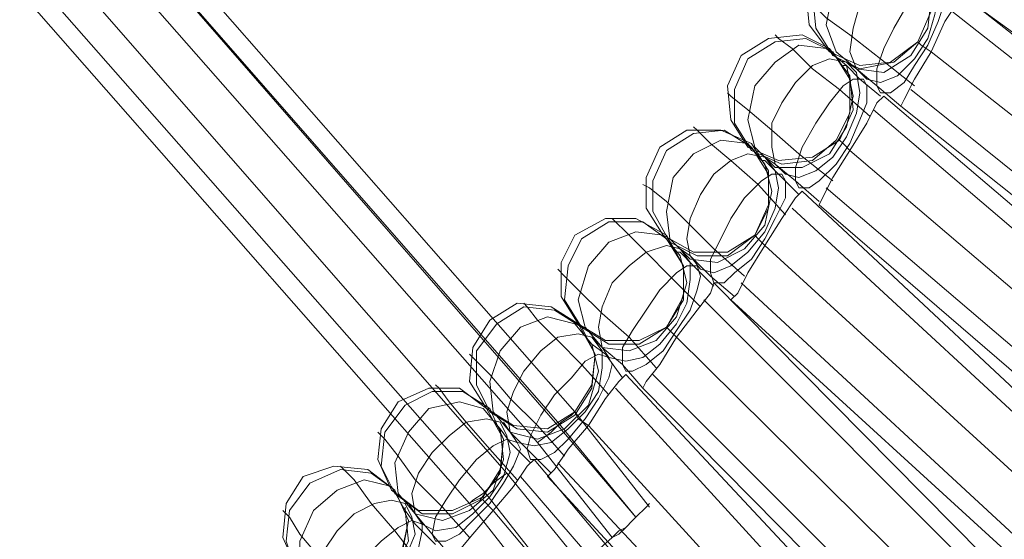
# Model space of a CAD drawing. Units: millimetres. Extents: x 1940 to 4442, y -2079 to 424.
# Drawn here: x 3395 to 3518, y -1138 to -1073 of the extents above; entities that cross this region are included whole.
import ezdxf

# ---------------------------------------------------------------- set-up
doc = ezdxf.new("R2010")
doc.units = ezdxf.units.MM

msp = doc.modelspace()

# ---------------------------------------------------------------- linework, layer by layer
at = {"lineweight": 0}
for points in [[(3369.22, -1031.22), (3455.7, -1129.99), (3465.02, -1141.43), (3468.84, -1138.04), (3459.51, -1126.17), (3373.03, -1027.83), (3444.67, -966.78), (3523.1, -1056.23), (3534.54, -1064.71), (3537.09, -1060.47), (3524.37, -1050.72), (3448.07, -963.82), (3515.47, -905.32), (3570.58, -968.06), (3582.87, -973.14)], [(3459.51, -1126.17), (3373.03, -1027.83)], [(3462.05, -1124.05), (3378.55, -1028.25)], [(3462.05, -1123.63), (3378.55, -1028.25)], [(3464.17, -1122.36), (3381.94, -1028.67)], [(3464.17, -1122.36), (3381.94, -1028.67)], [(3369.22, -1031.22), (3455.7, -1129.99)], [(3368.8, -1036.73), (3452.73, -1132.11)], [(3368.8, -1036.73), (3452.73, -1132.11)], [(3368.37, -1039.7), (3451.03, -1133.8)], [(3368.37, -1039.7), (3451.03, -1133.8)], [(3505.72, -1065.13), (3508.26, -1068.1), (3508.68, -1072.34), (3506.99, -1076.15)], [(3505.72, -1065.13), (3508.26, -1068.1), (3508.68, -1072.34), (3506.99, -1076.15)], [(3495.97, -1077.42), (3493.42, -1074.03), (3493, -1069.79), (3494.7, -1065.98)], [(3495.97, -1077.42), (3493.42, -1074.03), (3493, -1069.79), (3494.7, -1065.98)], [(3506.57, -1081.66), (3502.33, -1078.27), (3498.51, -1075.3), (3495.54, -1073.18), (3493.85, -1071.49), (3493, -1070.64)], [(3506.57, -1081.66), (3502.33, -1078.27), (3498.51, -1075.3), (3495.54, -1073.18), (3493.85, -1071.49), (3493, -1070.64)], [(3512.5, -1070.22), (3512.08, -1071.07), (3510.38, -1073.61), (3508.68, -1077.42)], [(3508.68, -1077.42), (3510.38, -1073.61), (3512.08, -1071.07), (3512.5, -1070.22)], [(3508.68, -1077.42), (3510.38, -1073.61), (3512.08, -1071.07), (3512.5, -1070.22)], [(3512.5, -1070.22), (3512.08, -1071.07), (3510.38, -1073.61), (3508.68, -1077.42)], [(3554.04, -1102.86), (3512.5, -1070.22)], [(3554.04, -1102.86), (3512.5, -1070.22)], [(3557.43, -1102.86), (3514.62, -1071.91)], [(3557.43, -1102.86), (3514.62, -1071.91)], [(3552.77, -1104.98), (3511.23, -1072.34)], [(3552.77, -1104.98), (3511.23, -1072.34)], [(3552.77, -1104.98), (3511.23, -1072.34)], [(3552.77, -1104.98), (3511.23, -1072.34)], [(3484.95, -1077.85), (3488.34, -1075.73), (3492.58, -1075.3), (3495.97, -1077)], [(3484.95, -1077.85), (3488.34, -1075.73), (3492.58, -1075.3), (3495.97, -1077)], [(3501.05, -1085.48), (3497.24, -1082.09), (3493.85, -1079.54), (3491.3, -1077), (3489.61, -1075.73), (3489.18, -1075.3)], [(3501.05, -1085.48), (3497.24, -1082.09), (3493.85, -1079.54), (3491.3, -1077), (3489.61, -1075.73), (3489.18, -1075.3)], [(3506.99, -1076.15), (3503.6, -1078.7), (3499.78, -1079.12), (3495.97, -1077.42)], [(3506.99, -1076.15), (3503.6, -1078.7), (3499.78, -1079.12), (3495.97, -1077.42)], [(3508.68, -1077.42), (3507.41, -1076.58), (3506.99, -1076.15)], [(3508.68, -1077.42), (3507.41, -1076.58), (3506.99, -1076.15)], [(3485.79, -1089.29), (3483.67, -1085.9), (3483.25, -1081.66), (3484.95, -1077.85)], [(3485.79, -1089.29), (3483.67, -1085.9), (3483.25, -1081.66), (3484.95, -1077.85)], [(3495.97, -1077), (3498.51, -1080.39), (3498.93, -1084.63), (3497.24, -1088.45)], [(3495.97, -1077), (3498.51, -1080.39), (3498.93, -1084.63), (3497.24, -1088.45)], [(3508.68, -1077.42), (3506.57, -1080.82), (3505.29, -1083.36), (3504.87, -1084.21)], [(3504.87, -1084.21), (3505.29, -1083.36), (3506.57, -1080.82), (3508.68, -1077.42)], [(3508.68, -1077.42), (3506.57, -1080.82), (3505.29, -1083.36), (3504.87, -1084.21)], [(3504.87, -1084.21), (3505.29, -1083.36), (3506.57, -1080.82), (3508.68, -1077.42)], [(3550.23, -1110.06), (3508.68, -1077.42)], [(3550.23, -1110.06), (3508.68, -1077.42)], [(3550.23, -1110.06), (3508.68, -1077.42)], [(3550.23, -1110.06), (3508.68, -1077.42)], [(3502.33, -1082.93), (3499.78, -1080.82), (3498.09, -1079.12), (3497.66, -1079.12)], [(3502.33, -1082.93), (3499.78, -1080.82), (3498.09, -1079.12), (3497.66, -1079.12)], [(3504.87, -1084.21), (3501.9, -1081.66), (3499.36, -1079.54), (3498.09, -1078.7)], [(3504.87, -1084.21), (3501.9, -1081.66), (3499.36, -1079.54), (3498.09, -1078.7)], [(3496.39, -1093.53), (3492.15, -1090.14), (3488.76, -1087.17), (3485.79, -1084.63), (3483.67, -1082.93), (3483.25, -1082.51)], [(3496.39, -1093.53), (3492.15, -1090.14), (3488.76, -1087.17), (3485.79, -1084.63), (3483.67, -1082.93), (3483.25, -1082.51)], [(3502.75, -1082.93), (3501.9, -1083.78), (3500.63, -1086.33), (3498.51, -1089.72)], [(3498.51, -1089.72), (3500.63, -1086.33), (3501.9, -1083.78), (3502.75, -1082.93)], [(3498.51, -1089.72), (3500.63, -1086.33), (3501.9, -1083.78), (3502.75, -1082.93)], [(3502.75, -1082.93), (3501.9, -1083.78), (3500.63, -1086.33), (3498.51, -1089.72)], [(3542.6, -1116.85), (3502.75, -1082.93)], [(3542.6, -1116.85), (3502.75, -1082.93)], [(3547.26, -1115.15), (3506.14, -1082.09)], [(3547.26, -1115.15), (3506.14, -1082.09)], [(3547.26, -1115.15), (3506.14, -1082.09)], [(3547.26, -1115.15), (3506.14, -1082.09)], [(3546.41, -1117.27), (3504.87, -1084.21)], [(3546.41, -1117.27), (3504.87, -1084.21)], [(3541.75, -1118.97), (3501.48, -1084.63)], [(3541.75, -1118.97), (3501.48, -1084.63)], [(3541.75, -1118.97), (3501.48, -1084.63)], [(3541.75, -1118.97), (3501.48, -1084.63)], [(3474.77, -1089.29), (3478.16, -1087.17), (3482.4, -1087.17), (3486.22, -1088.87)], [(3474.77, -1089.29), (3478.16, -1087.17), (3482.4, -1087.17), (3486.22, -1088.87)], [(3490.46, -1097.77), (3487.07, -1093.96), (3483.67, -1090.99), (3481.13, -1088.87), (3479.44, -1087.17), (3479.01, -1086.75)], [(3490.46, -1097.77), (3487.07, -1093.96), (3483.67, -1090.99), (3481.13, -1088.87), (3479.44, -1087.17), (3479.01, -1086.75)], [(3497.24, -1088.45), (3493.85, -1090.56), (3489.61, -1090.99), (3485.79, -1089.29)], [(3497.24, -1088.45), (3493.85, -1090.56), (3489.61, -1090.99), (3485.79, -1089.29)], [(3486.22, -1088.87), (3488.34, -1092.26), (3488.34, -1096.5), (3486.64, -1100.31)], [(3486.22, -1088.87), (3488.34, -1092.26), (3488.34, -1096.5), (3486.64, -1100.31)], [(3498.51, -1089.72), (3497.66, -1088.87), (3497.24, -1088.45)], [(3498.51, -1089.72), (3497.66, -1088.87), (3497.24, -1088.45)], [(3475.2, -1100.31), (3473.08, -1096.92), (3473.08, -1093.11), (3474.77, -1089.29)], [(3475.2, -1100.31), (3473.08, -1096.92), (3473.08, -1093.11), (3474.77, -1089.29)], [(3498.51, -1089.72), (3496.39, -1093.11), (3495.12, -1095.65), (3494.7, -1096.5)], [(3494.7, -1096.5), (3495.12, -1095.65), (3496.39, -1093.11), (3498.51, -1089.72)], [(3498.51, -1089.72), (3496.39, -1093.11), (3495.12, -1095.65), (3494.7, -1096.5)], [(3494.7, -1096.5), (3495.12, -1095.65), (3496.39, -1093.11), (3498.51, -1089.72)], [(3538.78, -1124.05), (3498.51, -1089.72)], [(3538.78, -1124.05), (3498.51, -1089.72)], [(3538.78, -1124.05), (3498.51, -1089.72)], [(3538.78, -1124.05), (3498.51, -1089.72)], [(3492.15, -1095.23), (3489.61, -1092.68), (3487.91, -1090.99), (3487.49, -1090.99)], [(3492.15, -1095.23), (3489.61, -1092.68), (3487.91, -1090.99), (3487.49, -1090.99)], [(3494.7, -1096.08), (3491.73, -1093.53), (3489.18, -1091.41), (3487.91, -1090.56)], [(3494.7, -1096.08), (3491.73, -1093.53), (3489.18, -1091.41), (3487.91, -1090.56)], [(3485.37, -1105.4), (3481.55, -1102.01), (3478.16, -1098.62), (3475.62, -1096.08), (3473.5, -1094.38), (3472.65, -1093.96)], [(3485.37, -1105.4), (3481.55, -1102.01), (3478.16, -1098.62), (3475.62, -1096.08), (3473.5, -1094.38), (3472.65, -1093.96)], [(3492.58, -1094.8), (3491.73, -1095.65), (3490.03, -1098.2), (3487.91, -1101.59)], [(3487.91, -1101.59), (3490.03, -1098.2), (3491.73, -1095.65), (3492.58, -1094.8)], [(3487.91, -1101.59), (3490.03, -1098.2), (3491.73, -1095.65), (3492.58, -1094.8)], [(3492.58, -1094.8), (3491.73, -1095.65), (3490.03, -1098.2), (3487.91, -1101.59)], [(3531.15, -1130.84), (3492.58, -1094.8)], [(3531.15, -1130.84), (3492.58, -1094.8)], [(3535.81, -1128.72), (3495.54, -1094.38)], [(3535.81, -1128.72), (3495.54, -1094.38)], [(3535.81, -1128.72), (3495.54, -1094.38)], [(3535.81, -1128.72), (3495.54, -1094.38)], [(3534.54, -1130.84), (3494.7, -1096.5)], [(3534.54, -1130.84), (3494.7, -1096.5)], [(3529.88, -1132.53), (3491.3, -1096.92)], [(3529.88, -1132.53), (3491.3, -1096.92)], [(3529.88, -1132.53), (3491.3, -1096.92)], [(3529.88, -1132.53), (3491.3, -1096.92)], [(3464.17, -1100.31), (3467.99, -1098.2), (3471.8, -1098.2), (3475.62, -1100.31)], [(3464.17, -1100.31), (3467.99, -1098.2), (3471.8, -1098.2), (3475.62, -1100.31)], [(3479.86, -1109.22), (3476.04, -1105.4), (3473.08, -1102.43), (3470.53, -1099.89), (3469.26, -1098.62), (3468.84, -1098.2)], [(3479.86, -1109.22), (3476.04, -1105.4), (3473.08, -1102.43), (3470.53, -1099.89), (3469.26, -1098.62), (3468.84, -1098.2)], [(3464.6, -1111.34), (3462.48, -1107.95), (3462.48, -1103.71), (3464.17, -1100.31)], [(3464.6, -1111.34), (3462.48, -1107.95), (3462.48, -1103.71), (3464.17, -1100.31)], [(3486.64, -1100.31), (3483.25, -1102.43), (3479.01, -1102.43), (3475.2, -1100.31)], [(3486.64, -1100.31), (3483.25, -1102.43), (3479.01, -1102.43), (3475.2, -1100.31)], [(3475.62, -1100.31), (3477.74, -1104.13), (3477.74, -1107.95), (3475.62, -1111.76)], [(3475.62, -1100.31), (3477.74, -1104.13), (3477.74, -1107.95), (3475.62, -1111.76)], [(3487.91, -1101.59), (3487.07, -1100.74), (3486.64, -1100.31)], [(3487.91, -1101.59), (3487.07, -1100.74), (3486.64, -1100.31)], [(3481.55, -1106.67), (3479.01, -1104.13), (3477.32, -1102.43), (3476.89, -1102.43)], [(3481.55, -1106.67), (3479.01, -1104.13), (3477.32, -1102.43), (3476.89, -1102.43)], [(3484.1, -1107.95), (3481.13, -1105.4), (3478.59, -1102.86), (3477.32, -1102.01)], [(3484.1, -1107.95), (3481.13, -1105.4), (3478.59, -1102.86), (3477.32, -1102.01)], [(3487.91, -1101.59), (3485.79, -1104.98), (3484.52, -1107.52), (3483.67, -1108.37)], [(3483.67, -1108.37), (3484.52, -1107.52), (3485.79, -1104.98), (3487.91, -1101.59)], [(3487.91, -1101.59), (3485.79, -1104.98), (3484.52, -1107.52), (3483.67, -1108.37)], [(3483.67, -1108.37), (3484.52, -1107.52), (3485.79, -1104.98), (3487.91, -1101.59)], [(3526.91, -1137.19), (3487.91, -1101.59)], [(3526.91, -1137.19), (3487.91, -1101.59)], [(3526.91, -1137.19), (3487.91, -1101.59)], [(3526.91, -1137.19), (3487.91, -1101.59)], [(3474.35, -1116.85), (3470.96, -1113.03), (3467.57, -1110.06), (3464.6, -1107.1), (3462.9, -1105.4), (3462.05, -1104.55)], [(3474.35, -1116.85), (3470.96, -1113.03), (3467.57, -1110.06), (3464.6, -1107.1), (3462.9, -1105.4), (3462.05, -1104.55)], [(3481.55, -1106.25), (3481.13, -1107.52), (3479.44, -1109.64), (3476.89, -1113.03)], [(3476.89, -1113.03), (3479.44, -1109.64), (3481.13, -1107.52), (3481.55, -1106.25)], [(3476.89, -1113.03), (3479.44, -1109.64), (3481.13, -1107.52), (3481.55, -1106.25)], [(3481.55, -1106.25), (3481.13, -1107.52), (3479.44, -1109.64), (3476.89, -1113.03)], [(3518.86, -1143.98), (3481.55, -1106.25)], [(3518.86, -1143.98), (3481.55, -1106.25)], [(3523.95, -1142.28), (3484.95, -1106.25)], [(3523.95, -1142.28), (3484.95, -1106.25)], [(3523.95, -1142.28), (3484.95, -1106.25)], [(3523.95, -1142.28), (3484.95, -1106.25)], [(3453.58, -1110.91), (3456.97, -1108.79), (3461.21, -1109.22), (3464.6, -1111.34)], [(3453.58, -1110.91), (3456.97, -1108.79), (3461.21, -1109.22), (3464.6, -1111.34)], [(3468.41, -1120.24), (3465.02, -1116.42), (3462.05, -1113.46), (3459.51, -1110.91), (3458.24, -1109.22), (3457.82, -1108.79)], [(3468.41, -1120.24), (3465.02, -1116.42), (3462.05, -1113.46), (3459.51, -1110.91), (3458.24, -1109.22), (3457.82, -1108.79)], [(3517.59, -1145.67), (3480.28, -1108.37)], [(3517.59, -1145.67), (3480.28, -1108.37)], [(3517.59, -1145.67), (3480.28, -1108.37)], [(3517.59, -1145.67), (3480.28, -1108.37)], [(3522.67, -1143.98), (3483.67, -1108.37)], [(3522.67, -1143.98), (3483.67, -1108.37)], [(3453.15, -1121.93), (3451.03, -1118.54), (3451.46, -1114.3), (3453.58, -1110.91)], [(3453.15, -1121.93), (3451.03, -1118.54), (3451.46, -1114.3), (3453.58, -1110.91)], [(3464.6, -1111.34), (3466.72, -1115.15), (3466.29, -1118.97), (3464.17, -1122.36)], [(3464.6, -1111.34), (3466.72, -1115.15), (3466.29, -1118.97), (3464.17, -1122.36)], [(3475.62, -1111.76), (3472.23, -1113.46), (3467.99, -1113.46), (3464.6, -1111.34)], [(3475.62, -1111.76), (3472.23, -1113.46), (3467.99, -1113.46), (3464.6, -1111.34)], [(3476.89, -1113.03), (3476.04, -1112.18), (3475.62, -1111.76)], [(3476.89, -1113.03), (3476.04, -1112.18), (3475.62, -1111.76)], [(3470.11, -1118.12), (3467.99, -1115.15), (3466.29, -1113.88), (3465.87, -1113.46)], [(3470.11, -1118.12), (3467.99, -1115.15), (3466.29, -1113.88), (3465.87, -1113.46)], [(3472.65, -1119.39), (3470.11, -1116.42), (3467.57, -1114.3), (3466.29, -1113.03)], [(3472.65, -1119.39), (3470.11, -1116.42), (3467.57, -1114.3), (3466.29, -1113.03)], [(3476.89, -1113.03), (3474.77, -1116.42), (3473.08, -1118.54), (3472.65, -1119.39)], [(3472.65, -1119.39), (3473.08, -1118.54), (3474.77, -1116.42), (3476.89, -1113.03)], [(3476.89, -1113.03), (3474.77, -1116.42), (3473.08, -1118.54), (3472.65, -1119.39)], [(3472.65, -1119.39), (3473.08, -1118.54), (3474.77, -1116.42), (3476.89, -1113.03)], [(3514.62, -1150.34), (3476.89, -1113.03)], [(3514.62, -1150.34), (3476.89, -1113.03)], [(3514.62, -1150.34), (3476.89, -1113.03)], [(3514.62, -1150.34), (3476.89, -1113.03)], [(3462.9, -1127.87), (3459.51, -1124.05), (3456.12, -1120.66), (3453.58, -1117.7), (3451.88, -1116), (3451.03, -1115.15)], [(3462.9, -1127.87), (3459.51, -1124.05), (3456.12, -1120.66), (3453.58, -1117.7), (3451.88, -1116), (3451.03, -1115.15)], [(3470.53, -1117.7), (3469.69, -1118.54), (3467.99, -1120.66), (3465.87, -1124.05)], [(3465.87, -1124.05), (3467.99, -1120.66), (3469.69, -1118.54), (3470.53, -1117.7)], [(3465.87, -1124.05), (3467.99, -1120.66), (3469.69, -1118.54), (3470.53, -1117.7)], [(3470.53, -1117.7), (3469.69, -1118.54), (3467.99, -1120.66), (3465.87, -1124.05)], [(3506.57, -1156.27), (3470.53, -1117.7)], [(3506.57, -1156.27), (3470.53, -1117.7)], [(3511.23, -1155), (3473.92, -1117.7)], [(3511.23, -1155), (3473.92, -1117.7)], [(3511.23, -1155), (3473.92, -1117.7)], [(3511.23, -1155), (3473.92, -1117.7)], [(3442.13, -1121.09), (3445.95, -1119.39), (3449.76, -1119.39), (3453.15, -1121.93)], [(3442.13, -1121.09), (3445.95, -1119.39), (3449.76, -1119.39), (3453.15, -1121.93)], [(3456.97, -1130.84), (3453.58, -1127.02), (3450.61, -1123.63), (3448.49, -1121.09), (3447.22, -1119.39), (3446.79, -1118.97)], [(3456.97, -1130.84), (3453.58, -1127.02), (3450.61, -1123.63), (3448.49, -1121.09), (3447.22, -1119.39), (3446.79, -1118.97)], [(3504.87, -1158.39), (3469.26, -1119.39)], [(3504.87, -1158.39), (3469.26, -1119.39)], [(3504.87, -1158.39), (3469.26, -1119.39)], [(3504.87, -1158.39), (3469.26, -1119.39)], [(3509.96, -1157.12), (3472.65, -1119.39)], [(3509.96, -1157.12), (3472.65, -1119.39)], [(3441.28, -1132.11), (3439.59, -1128.29), (3440.01, -1124.48), (3442.13, -1121.09)], [(3441.28, -1132.11), (3439.59, -1128.29), (3440.01, -1124.48), (3442.13, -1121.09)], [(3453.15, -1121.93), (3455.27, -1125.75), (3454.85, -1129.56), (3452.73, -1132.96)], [(3453.15, -1121.93), (3455.27, -1125.75), (3454.85, -1129.56), (3452.73, -1132.96)], [(3464.17, -1122.36), (3460.78, -1124.48), (3456.54, -1124.05), (3453.15, -1121.93)], [(3464.17, -1122.36), (3460.78, -1124.48), (3456.54, -1124.05), (3453.15, -1121.93)], [(3473.5, -1134.23), (3464.17, -1122.36)], [(3473.5, -1134.23), (3464.17, -1122.36)], [(3465.87, -1124.05), (3464.6, -1123.21), (3464.17, -1122.36)], [(3465.87, -1124.05), (3464.6, -1123.21), (3464.17, -1122.36)], [(3458.66, -1128.72), (3456.12, -1126.17), (3454.85, -1124.48), (3454.42, -1124.05)], [(3458.66, -1128.72), (3456.12, -1126.17), (3454.85, -1124.48), (3454.42, -1124.05)], [(3461.21, -1129.99), (3458.24, -1127.02), (3456.12, -1124.9), (3455.27, -1123.63)], [(3461.21, -1129.99), (3458.24, -1127.02), (3456.12, -1124.9), (3455.27, -1123.63)], [(3465.87, -1124.05), (3463.33, -1127.02), (3461.63, -1129.56), (3460.78, -1130.41)], [(3460.78, -1130.41), (3461.63, -1129.56), (3463.33, -1127.02), (3465.87, -1124.05)], [(3465.87, -1124.05), (3463.33, -1127.02), (3461.63, -1129.56), (3460.78, -1130.41)], [(3460.78, -1130.41), (3461.63, -1129.56), (3463.33, -1127.02), (3465.87, -1124.05)], [(3471.8, -1135.5), (3462.05, -1123.63)], [(3471.8, -1135.5), (3462.05, -1124.05)], [(3501.48, -1163.05), (3465.87, -1124.05)], [(3501.48, -1163.05), (3465.87, -1124.05)], [(3501.48, -1163.05), (3465.87, -1124.05)], [(3501.48, -1163.05), (3465.87, -1124.05)], [(3451.03, -1138.04), (3447.64, -1134.23), (3444.25, -1130.84), (3442.13, -1127.87), (3440.44, -1125.75), (3439.59, -1124.9)], [(3451.03, -1138.04), (3447.64, -1134.23), (3444.25, -1130.84), (3442.13, -1127.87), (3440.44, -1125.75), (3439.59, -1124.9)], [(3468.84, -1138.04), (3459.51, -1126.17)], [(3459.09, -1128.29), (3458.24, -1129.14), (3456.54, -1131.68), (3454, -1134.65)], [(3454, -1134.65), (3456.54, -1131.68), (3458.24, -1129.14), (3459.09, -1128.29)], [(3454, -1134.65), (3456.54, -1131.68), (3458.24, -1129.14), (3459.09, -1128.29)], [(3459.09, -1128.29), (3458.24, -1129.14), (3456.54, -1131.68), (3454, -1134.65)], [(3493, -1168.56), (3459.09, -1128.29)], [(3493, -1168.56), (3459.09, -1128.29)], [(3430.26, -1130.41), (3434.08, -1129.14), (3438.32, -1129.56), (3441.71, -1132.11)], [(3430.26, -1130.41), (3434.08, -1129.14), (3438.32, -1129.56), (3441.71, -1132.11)], [(3444.67, -1141.01), (3441.71, -1137.19), (3438.74, -1133.8), (3436.62, -1130.84), (3435.35, -1129.56), (3434.92, -1129.14)], [(3444.67, -1141.01), (3441.71, -1137.19), (3438.74, -1133.8), (3436.62, -1130.84), (3435.35, -1129.56), (3434.92, -1129.14)], [(3498.09, -1167.29), (3462.05, -1128.72)], [(3498.09, -1167.29), (3462.05, -1128.72)], [(3498.09, -1167.29), (3462.05, -1128.72)], [(3498.09, -1167.29), (3462.05, -1128.72)], [(3429.41, -1141.86), (3427.72, -1138.04), (3428.14, -1133.8), (3430.26, -1130.41)], [(3429.41, -1141.86), (3427.72, -1138.04), (3428.14, -1133.8), (3430.26, -1130.41)], [(3455.7, -1129.99), (3465.02, -1141.43)], [(3491.73, -1170.26), (3457.39, -1130.41)], [(3491.73, -1170.26), (3457.39, -1130.41)], [(3491.73, -1170.26), (3457.39, -1130.41)], [(3491.73, -1170.26), (3457.39, -1130.41)], [(3496.82, -1169.41), (3460.78, -1130.41)], [(3496.82, -1169.41), (3460.78, -1130.41)], [(3441.71, -1132.11), (3443.4, -1135.92), (3442.56, -1139.74), (3440.44, -1143.13)], [(3441.71, -1132.11), (3443.4, -1135.92), (3442.56, -1139.74), (3440.44, -1143.13)], [(3452.73, -1132.96), (3448.91, -1134.65), (3444.67, -1134.65), (3441.28, -1132.11)], [(3452.73, -1132.96), (3448.91, -1134.65), (3444.67, -1134.65), (3441.28, -1132.11)], [(3452.73, -1132.11), (3462.05, -1143.98)], [(3452.73, -1132.11), (3462.05, -1143.98)], [(3454, -1134.65), (3452.73, -1133.38), (3452.73, -1132.96)], [(3454, -1134.65), (3452.73, -1133.38), (3452.73, -1132.96)], [(3438.32, -1148.22), (3435.35, -1144.4), (3432.38, -1140.59), (3429.84, -1137.62), (3428.57, -1135.5), (3427.72, -1134.65)], [(3438.32, -1148.22), (3435.35, -1144.4), (3432.38, -1140.59), (3429.84, -1137.62), (3428.57, -1135.5), (3427.72, -1134.65)], [(3446.79, -1138.89), (3444.25, -1136.35), (3442.98, -1134.65), (3442.98, -1134.23)], [(3446.79, -1138.89), (3444.25, -1136.35), (3442.98, -1134.65), (3442.98, -1134.23)], [(3448.91, -1140.59), (3446.37, -1137.62), (3444.25, -1135.08), (3443.4, -1133.8)], [(3448.91, -1140.59), (3446.37, -1137.62), (3444.25, -1135.08), (3443.4, -1133.8)], [(3454, -1134.65), (3451.46, -1137.62), (3449.34, -1140.16), (3448.91, -1140.59)], [(3448.91, -1140.59), (3449.34, -1140.16), (3451.46, -1137.62), (3454, -1134.65)], [(3454, -1134.65), (3451.46, -1137.62), (3449.34, -1140.16), (3448.91, -1140.59)], [(3448.91, -1140.59), (3449.34, -1140.16), (3451.46, -1137.62), (3454, -1134.65)], [(3451.03, -1133.8), (3460.36, -1145.67)], [(3451.03, -1133.8), (3460.36, -1145.67)], [(3487.91, -1174.92), (3454, -1134.65)], [(3487.91, -1174.92), (3454, -1134.65)], [(3487.91, -1174.92), (3454, -1134.65)], [(3487.91, -1174.92), (3454, -1134.65)], [(3468.84, -1138.04), (3469.69, -1137.62), (3470.53, -1136.77), (3471.38, -1135.92), (3472.23, -1135.08), (3472.65, -1134.65), (3473.08, -1134.23), (3473.5, -1133.8)], [(3473.5, -1133.8), (3473.08, -1134.23), (3472.65, -1134.65), (3472.23, -1135.08), (3471.38, -1135.92), (3470.53, -1136.77), (3469.69, -1137.19), (3468.84, -1138.04)], [(3465.02, -1141.43), (3468.84, -1138.04)]]:
    msp.add_lwpolyline(points, dxfattribs=at)
for points in [[(3502.33, -1063.43), (3498.51, -1063.86), (3495.54, -1066.4), (3493.85, -1070.22), (3494.27, -1074.46), (3496.39, -1077.85), (3499.78, -1079.54), (3504.02, -1078.7), (3506.99, -1076.15), (3508.68, -1072.34), (3508.26, -1068.52), (3505.72, -1065.13), (3502.33, -1063.43)], [(3499.78, -1079.54), (3504.02, -1078.7), (3506.99, -1076.15), (3508.68, -1072.34), (3508.26, -1068.52), (3505.72, -1065.13), (3502.33, -1063.43), (3498.51, -1063.86), (3495.54, -1066.4), (3493.85, -1070.22), (3494.27, -1074.46), (3496.39, -1077.85), (3499.78, -1079.54)], [(3505.29, -1064.71), (3501.9, -1064.71), (3498.51, -1066.4), (3496.39, -1069.79), (3495.54, -1074.03), (3496.82, -1077.42), (3499.36, -1079.54), (3502.75, -1079.97), (3506.14, -1077.85), (3508.26, -1074.46), (3508.68, -1070.64), (3507.84, -1067.25), (3505.29, -1064.71)], [(3499.36, -1079.54), (3502.75, -1079.97), (3506.14, -1077.85), (3508.26, -1074.46), (3508.68, -1070.64), (3507.84, -1067.25), (3505.29, -1064.71), (3501.9, -1064.71), (3498.51, -1066.4), (3496.39, -1069.79), (3495.54, -1074.03), (3496.82, -1077.42), (3499.36, -1079.54)], [(3507.41, -1066.4), (3505.72, -1066.4), (3503.6, -1067.25), (3501.48, -1068.95), (3499.78, -1071.49), (3498.93, -1074.46), (3498.51, -1077.42), (3499.36, -1079.54), (3500.63, -1080.82), (3502.33, -1081.24), (3504.45, -1080.39), (3506.57, -1078.27), (3508.26, -1075.73), (3509.11, -1072.76), (3509.53, -1070.22), (3508.68, -1067.67), (3507.41, -1066.4)], [(3500.63, -1080.82), (3502.33, -1081.24), (3504.45, -1080.39), (3506.57, -1078.27), (3508.26, -1075.73), (3509.11, -1072.76), (3509.53, -1070.22), (3508.68, -1067.67), (3507.41, -1066.4), (3505.72, -1066.4), (3503.6, -1067.25), (3501.48, -1068.95), (3499.78, -1071.49), (3498.93, -1074.46), (3498.51, -1077.42), (3499.36, -1079.54), (3500.63, -1080.82)], [(3509.96, -1068.52), (3508.68, -1068.52), (3507.41, -1069.79), (3505.72, -1071.49), (3504.02, -1074.46), (3502.75, -1077), (3501.9, -1079.54), (3501.9, -1081.66), (3502.33, -1082.51), (3503.6, -1082.51), (3505.29, -1081.24), (3506.57, -1079.12), (3508.26, -1076.58), (3509.53, -1073.61), (3510.38, -1071.07), (3510.38, -1069.37), (3509.96, -1068.52)], [(3502.33, -1082.51), (3503.6, -1082.51), (3505.29, -1081.24), (3506.57, -1079.12), (3508.26, -1076.58), (3509.53, -1073.61), (3510.38, -1071.07), (3510.38, -1069.37), (3509.96, -1068.52), (3508.68, -1068.52), (3507.41, -1069.79), (3505.72, -1071.49), (3504.02, -1074.46), (3502.75, -1077), (3501.9, -1079.54), (3501.9, -1081.66), (3502.33, -1082.51)], [(3493, -1075.73), (3489.18, -1076.15), (3485.79, -1078.27), (3484.1, -1082.09), (3484.1, -1086.33), (3486.22, -1089.72), (3490.03, -1091.41), (3493.85, -1090.99), (3496.82, -1088.45), (3498.51, -1085.05), (3498.51, -1080.82), (3496.39, -1077.42), (3493, -1075.73)], [(3490.03, -1091.41), (3493.85, -1090.99), (3496.82, -1088.45), (3498.51, -1085.05), (3498.51, -1080.82), (3496.39, -1077.42), (3493, -1075.73), (3489.18, -1076.15), (3485.79, -1078.27), (3484.1, -1082.09), (3484.1, -1086.33), (3486.22, -1089.72), (3490.03, -1091.41)], [(3495.54, -1077), (3492.15, -1076.58), (3489.18, -1078.7), (3486.64, -1081.66), (3485.79, -1085.9), (3486.64, -1089.29), (3489.18, -1091.84), (3492.58, -1091.84), (3495.97, -1090.14), (3498.09, -1086.75), (3498.93, -1082.93), (3498.09, -1079.12), (3495.54, -1077)], [(3489.18, -1091.84), (3492.58, -1091.84), (3495.97, -1090.14), (3498.09, -1086.75), (3498.93, -1082.93), (3498.09, -1079.12), (3495.54, -1077), (3492.15, -1076.58), (3489.18, -1078.7), (3486.64, -1081.66), (3485.79, -1085.9), (3486.64, -1089.29), (3489.18, -1091.84)], [(3498.09, -1078.7), (3495.97, -1078.27), (3493.85, -1079.12), (3491.73, -1081.24), (3490.03, -1083.78), (3488.76, -1086.33), (3488.76, -1089.29), (3489.18, -1091.41), (3490.46, -1092.68), (3492.15, -1093.11), (3494.27, -1092.26), (3496.39, -1090.56), (3498.09, -1088.02), (3499.36, -1085.05), (3499.78, -1082.51), (3499.36, -1079.97), (3498.09, -1078.7)], [(3490.46, -1092.68), (3492.15, -1093.11), (3494.27, -1092.26), (3496.39, -1090.56), (3498.09, -1088.02), (3499.36, -1085.05), (3499.78, -1082.51), (3499.36, -1079.97), (3498.09, -1078.7), (3495.97, -1078.27), (3493.85, -1079.12), (3491.73, -1081.24), (3490.03, -1083.78), (3488.76, -1086.33), (3488.76, -1089.29), (3489.18, -1091.41), (3490.46, -1092.68)], [(3500.21, -1080.82), (3498.93, -1080.82), (3497.66, -1081.66), (3495.97, -1083.78), (3494.27, -1086.33), (3492.58, -1089.29), (3491.73, -1091.84), (3491.73, -1093.53), (3492.15, -1094.38), (3493.42, -1094.38), (3494.7, -1093.53), (3496.82, -1091.41), (3498.51, -1088.87), (3499.78, -1085.9), (3500.63, -1083.78), (3500.63, -1081.66), (3500.21, -1080.82)], [(3492.15, -1094.38), (3493.42, -1094.38), (3494.7, -1093.53), (3496.82, -1091.41), (3498.51, -1088.87), (3499.78, -1085.9), (3500.63, -1083.78), (3500.63, -1081.66), (3500.21, -1080.82), (3498.93, -1080.82), (3497.66, -1081.66), (3495.97, -1083.78), (3494.27, -1086.33), (3492.58, -1089.29), (3491.73, -1091.84), (3491.73, -1093.53), (3492.15, -1094.38)], [(3482.83, -1087.17), (3479.01, -1087.6), (3475.62, -1089.72), (3473.92, -1093.53), (3473.92, -1097.35), (3476.04, -1101.16), (3479.44, -1102.86), (3483.25, -1102.86), (3486.64, -1100.31), (3488.34, -1096.92), (3488.34, -1092.68), (3486.22, -1089.29), (3482.83, -1087.17)], [(3479.44, -1102.86), (3483.25, -1102.86), (3486.64, -1100.31), (3488.34, -1096.92), (3488.34, -1092.68), (3486.22, -1089.29), (3482.83, -1087.17), (3479.01, -1087.6), (3475.62, -1089.72), (3473.92, -1093.53), (3473.92, -1097.35), (3476.04, -1101.16), (3479.44, -1102.86)], [(3485.79, -1088.87), (3482.4, -1088.45), (3479.01, -1090.14), (3476.47, -1093.11), (3475.62, -1097.35), (3476.04, -1100.74), (3478.59, -1103.28), (3481.98, -1103.71), (3485.37, -1102.01), (3487.91, -1099.04), (3488.76, -1094.8), (3487.91, -1091.41), (3485.79, -1088.87)], [(3478.59, -1103.28), (3481.98, -1103.71), (3485.37, -1102.01), (3487.91, -1099.04), (3488.76, -1094.8), (3487.91, -1091.41), (3485.79, -1088.87), (3482.4, -1088.45), (3479.01, -1090.14), (3476.47, -1093.11), (3475.62, -1097.35), (3476.04, -1100.74), (3478.59, -1103.28)], [(3487.91, -1090.56), (3485.79, -1090.14), (3483.67, -1090.99), (3481.55, -1092.68), (3479.86, -1095.23), (3478.59, -1098.2), (3478.16, -1100.74), (3478.59, -1102.86), (3479.86, -1104.55), (3481.55, -1104.98), (3483.67, -1104.13), (3485.79, -1102.43), (3487.91, -1099.89), (3489.18, -1096.92), (3489.61, -1094.38), (3489.18, -1092.26), (3487.91, -1090.56)], [(3479.86, -1104.55), (3481.55, -1104.98), (3483.67, -1104.13), (3485.79, -1102.43), (3487.91, -1099.89), (3489.18, -1096.92), (3489.61, -1094.38), (3489.18, -1092.26), (3487.91, -1090.56), (3485.79, -1090.14), (3483.67, -1090.99), (3481.55, -1092.68), (3479.86, -1095.23), (3478.59, -1098.2), (3478.16, -1100.74), (3478.59, -1102.86), (3479.86, -1104.55)], [(3490.03, -1092.68), (3488.76, -1092.68), (3487.49, -1093.53), (3485.37, -1095.65), (3483.67, -1098.2), (3482.4, -1100.74), (3481.13, -1103.28), (3481.13, -1104.98), (3481.55, -1106.25), (3482.83, -1106.25), (3484.1, -1104.98), (3486.22, -1103.28), (3487.91, -1100.74), (3489.18, -1098.2), (3490.46, -1095.65), (3490.46, -1093.53), (3490.03, -1092.68)], [(3481.55, -1106.25), (3482.83, -1106.25), (3484.1, -1104.98), (3486.22, -1103.28), (3487.91, -1100.74), (3489.18, -1098.2), (3490.46, -1095.65), (3490.46, -1093.53), (3490.03, -1092.68), (3488.76, -1092.68), (3487.49, -1093.53), (3485.37, -1095.65), (3483.67, -1098.2), (3482.4, -1100.74), (3481.13, -1103.28), (3481.13, -1104.98), (3481.55, -1106.25)], [(3472.65, -1098.62), (3468.41, -1098.62), (3465.02, -1100.74), (3463.33, -1104.13), (3462.9, -1108.37), (3465.02, -1111.76), (3468.41, -1113.88), (3472.23, -1113.88), (3475.62, -1111.76), (3477.74, -1108.37), (3477.74, -1104.13), (3475.62, -1100.74), (3472.65, -1098.62)], [(3468.41, -1113.88), (3472.23, -1113.88), (3475.62, -1111.76), (3477.74, -1108.37), (3477.74, -1104.13), (3475.62, -1100.74), (3472.65, -1098.62), (3468.41, -1098.62), (3465.02, -1100.74), (3463.33, -1104.13), (3462.9, -1108.37), (3465.02, -1111.76), (3468.41, -1113.88)], [(3475.2, -1100.31), (3471.8, -1099.89), (3468.41, -1101.16), (3465.87, -1104.13), (3464.6, -1108.37), (3465.45, -1111.76), (3467.57, -1114.3), (3470.96, -1114.73), (3474.35, -1113.46), (3476.89, -1110.49), (3478.16, -1106.25), (3477.32, -1102.86), (3475.2, -1100.31)], [(3467.57, -1114.3), (3470.96, -1114.73), (3474.35, -1113.46), (3476.89, -1110.49), (3478.16, -1106.25), (3477.32, -1102.86), (3475.2, -1100.31), (3471.8, -1099.89), (3468.41, -1101.16), (3465.87, -1104.13), (3464.6, -1108.37), (3465.45, -1111.76), (3467.57, -1114.3)], [(3477.32, -1102.01), (3475.62, -1101.59), (3473.08, -1102.43), (3470.96, -1104.13), (3468.84, -1106.25), (3467.57, -1109.22), (3467.14, -1111.76), (3467.57, -1114.3), (3468.41, -1115.58), (3470.53, -1116), (3472.65, -1115.58), (3474.77, -1113.88), (3476.89, -1111.34), (3478.16, -1108.79), (3478.59, -1105.83), (3478.59, -1103.71), (3477.32, -1102.01)], [(3468.41, -1115.58), (3470.53, -1116), (3472.65, -1115.58), (3474.77, -1113.88), (3476.89, -1111.34), (3478.16, -1108.79), (3478.59, -1105.83), (3478.59, -1103.71), (3477.32, -1102.01), (3475.62, -1101.59), (3473.08, -1102.43), (3470.96, -1104.13), (3468.84, -1106.25), (3467.57, -1109.22), (3467.14, -1111.76), (3467.57, -1114.3), (3468.41, -1115.58)], [(3479.44, -1104.13), (3478.16, -1104.13), (3476.89, -1104.98), (3474.77, -1107.1), (3473.08, -1109.64), (3471.38, -1112.18), (3470.11, -1114.3), (3470.11, -1116.42), (3470.53, -1117.27), (3471.38, -1117.27), (3473.08, -1116.42), (3475.2, -1114.73), (3476.89, -1112.18), (3478.59, -1109.64), (3479.44, -1107.1), (3479.86, -1105.4), (3479.44, -1104.13)], [(3470.53, -1117.27), (3471.38, -1117.27), (3473.08, -1116.42), (3475.2, -1114.73), (3476.89, -1112.18), (3478.59, -1109.64), (3479.44, -1107.1), (3479.86, -1105.4), (3479.44, -1104.13), (3478.16, -1104.13), (3476.89, -1104.98), (3474.77, -1107.1), (3473.08, -1109.64), (3471.38, -1112.18), (3470.11, -1114.3), (3470.11, -1116.42), (3470.53, -1117.27)], [(3461.63, -1109.64), (3457.82, -1109.22), (3454.42, -1111.34), (3451.88, -1114.73), (3451.88, -1118.97), (3453.58, -1122.36), (3456.97, -1124.48), (3460.78, -1124.9), (3464.17, -1122.78), (3466.29, -1119.39), (3466.72, -1115.15), (3465.02, -1111.76), (3461.63, -1109.64)], [(3456.97, -1124.48), (3460.78, -1124.9), (3464.17, -1122.78), (3466.29, -1119.39), (3466.72, -1115.15), (3465.02, -1111.76), (3461.63, -1109.64), (3457.82, -1109.22), (3454.42, -1111.34), (3451.88, -1114.73), (3451.88, -1118.97), (3453.58, -1122.36), (3456.97, -1124.48)], [(3464.17, -1111.34), (3460.78, -1110.49), (3457.39, -1111.76), (3454.85, -1114.73), (3453.58, -1118.54), (3454, -1122.36), (3456.12, -1124.9), (3459.51, -1125.75), (3462.9, -1124.48), (3465.87, -1121.51), (3467.14, -1117.27), (3466.29, -1113.88), (3464.17, -1111.34)], [(3456.12, -1124.9), (3459.51, -1125.75), (3462.9, -1124.48), (3465.87, -1121.51), (3467.14, -1117.27), (3466.29, -1113.88), (3464.17, -1111.34), (3460.78, -1110.49), (3457.39, -1111.76), (3454.85, -1114.73), (3453.58, -1118.54), (3454, -1122.36), (3456.12, -1124.9)], [(3466.29, -1113.03), (3464.6, -1112.61), (3462.05, -1113.03), (3459.94, -1114.73), (3457.82, -1117.27), (3456.54, -1119.81), (3455.7, -1122.36), (3456.12, -1124.9), (3456.97, -1126.17), (3459.09, -1126.6), (3461.21, -1126.17), (3463.33, -1124.48), (3465.45, -1122.36), (3467.14, -1119.81), (3467.57, -1116.85), (3467.57, -1114.73), (3466.29, -1113.03)], [(3456.97, -1126.17), (3459.09, -1126.6), (3461.21, -1126.17), (3463.33, -1124.48), (3465.45, -1122.36), (3467.14, -1119.81), (3467.57, -1116.85), (3467.57, -1114.73), (3466.29, -1113.03), (3464.6, -1112.61), (3462.05, -1113.03), (3459.94, -1114.73), (3457.82, -1117.27), (3456.54, -1119.81), (3455.7, -1122.36), (3456.12, -1124.9), (3456.97, -1126.17)], [(3468.41, -1115.58), (3467.14, -1115.15), (3465.45, -1116), (3463.75, -1118.12), (3461.63, -1120.24), (3459.94, -1122.78), (3458.66, -1125.33), (3458.24, -1127.02), (3458.66, -1128.29), (3459.94, -1128.29), (3461.63, -1127.44), (3463.33, -1125.75), (3465.45, -1123.21), (3467.14, -1120.66), (3468.41, -1118.12), (3468.84, -1116.42), (3468.41, -1115.58)], [(3458.66, -1128.29), (3459.94, -1128.29), (3461.63, -1127.44), (3463.33, -1125.75), (3465.45, -1123.21), (3467.14, -1120.66), (3468.41, -1118.12), (3468.84, -1116.42), (3468.41, -1115.58), (3467.14, -1115.15), (3465.45, -1116), (3463.75, -1118.12), (3461.63, -1120.24), (3459.94, -1122.78), (3458.66, -1125.33), (3458.24, -1127.02), (3458.66, -1128.29)], [(3450.19, -1119.81), (3446.37, -1119.81), (3442.98, -1121.51), (3440.44, -1124.9), (3440.01, -1129.14), (3441.71, -1132.53), (3445.1, -1135.08), (3448.91, -1135.08), (3452.31, -1133.38), (3454.85, -1129.99), (3455.27, -1125.75), (3453.58, -1121.93), (3450.19, -1119.81)], [(3445.1, -1135.08), (3448.91, -1135.08), (3452.31, -1133.38), (3454.85, -1129.99), (3455.27, -1125.75), (3453.58, -1121.93), (3450.19, -1119.81), (3446.37, -1119.81), (3442.98, -1121.51), (3440.44, -1124.9), (3440.01, -1129.14), (3441.71, -1132.53), (3445.1, -1135.08)], [(3452.73, -1121.93), (3449.76, -1121.09), (3445.95, -1121.93), (3443.4, -1124.9), (3441.71, -1128.72), (3442.13, -1132.53), (3444.25, -1135.08), (3447.64, -1135.92), (3451.03, -1134.65), (3454, -1132.11), (3455.27, -1128.29), (3454.85, -1124.48), (3452.73, -1121.93)], [(3444.25, -1135.08), (3447.64, -1135.92), (3451.03, -1134.65), (3454, -1132.11), (3455.27, -1128.29), (3454.85, -1124.48), (3452.73, -1121.93), (3449.76, -1121.09), (3445.95, -1121.93), (3443.4, -1124.9), (3441.71, -1128.72), (3442.13, -1132.53), (3444.25, -1135.08)], [(3459.51, -1126.17), (3461.21, -1124.9), (3462.48, -1123.63), (3463.75, -1122.78), (3464.17, -1122.36), (3463.75, -1122.78), (3462.48, -1123.63), (3461.21, -1124.9), (3459.51, -1126.17)], [(3454.85, -1123.63), (3453.15, -1123.21), (3450.61, -1123.63), (3448.49, -1125.33), (3446.37, -1127.44), (3444.67, -1129.99), (3443.83, -1132.53), (3444.25, -1135.08), (3445.1, -1136.35), (3446.79, -1137.19), (3449.34, -1136.77), (3451.46, -1135.08), (3453.58, -1132.96), (3455.27, -1130.41), (3456.12, -1127.44), (3455.7, -1125.33), (3454.85, -1123.63)], [(3445.1, -1136.35), (3446.79, -1137.19), (3449.34, -1136.77), (3451.46, -1135.08), (3453.58, -1132.96), (3455.27, -1130.41), (3456.12, -1127.44), (3455.7, -1125.33), (3454.85, -1123.63), (3453.15, -1123.21), (3450.61, -1123.63), (3448.49, -1125.33), (3446.37, -1127.44), (3444.67, -1129.99), (3443.83, -1132.53), (3444.25, -1135.08), (3445.1, -1136.35)], [(3456.97, -1126.17), (3455.7, -1125.75), (3454, -1126.6), (3451.88, -1128.29), (3449.76, -1130.84), (3448.07, -1133.38), (3446.79, -1135.5), (3446.37, -1137.62), (3446.79, -1138.47), (3448.07, -1138.47), (3449.76, -1137.62), (3451.46, -1135.92), (3453.58, -1133.8), (3455.27, -1131.26), (3456.54, -1129.14), (3457.39, -1127.02), (3456.97, -1126.17)], [(3446.79, -1138.47), (3448.07, -1138.47), (3449.76, -1137.62), (3451.46, -1135.92), (3453.58, -1133.8), (3455.27, -1131.26), (3456.54, -1129.14), (3457.39, -1127.02), (3456.97, -1126.17), (3455.7, -1125.75), (3454, -1126.6), (3451.88, -1128.29), (3449.76, -1130.84), (3448.07, -1133.38), (3446.79, -1135.5), (3446.37, -1137.62), (3446.79, -1138.47)], [(3438.74, -1129.99), (3434.92, -1129.56), (3431.11, -1131.26), (3428.57, -1134.65), (3428.14, -1138.47), (3429.41, -1142.28), (3432.81, -1144.83), (3436.62, -1145.25), (3440.01, -1143.55), (3442.56, -1140.16), (3443.4, -1135.92), (3441.71, -1132.11), (3438.74, -1129.99)], [(3432.81, -1144.83), (3436.62, -1145.25), (3440.01, -1143.55), (3442.56, -1140.16), (3443.4, -1135.92), (3441.71, -1132.11), (3438.74, -1129.99), (3434.92, -1129.56), (3431.11, -1131.26), (3428.57, -1134.65), (3428.14, -1138.47), (3429.41, -1142.28), (3432.81, -1144.83)], [(3441.28, -1131.68), (3437.89, -1130.84), (3434.5, -1132.11), (3431.53, -1134.65), (3429.84, -1138.47), (3429.84, -1142.28), (3431.96, -1144.83), (3435.35, -1145.67), (3438.74, -1144.83), (3441.71, -1141.86), (3443.4, -1138.47), (3442.98, -1134.65), (3441.28, -1131.68)], [(3431.96, -1144.83), (3435.35, -1145.67), (3438.74, -1144.83), (3441.71, -1141.86), (3443.4, -1138.47), (3442.98, -1134.65), (3441.28, -1131.68), (3437.89, -1130.84), (3434.5, -1132.11), (3431.53, -1134.65), (3429.84, -1138.47), (3429.84, -1142.28), (3431.96, -1144.83)], [(3455.7, -1129.99), (3454, -1131.26), (3452.73, -1132.53), (3451.46, -1133.38), (3451.03, -1133.8), (3451.46, -1133.38), (3452.73, -1132.53), (3454, -1131.26), (3455.7, -1129.99)], [(3442.98, -1133.8), (3441.28, -1133.38), (3439.16, -1133.8), (3436.62, -1135.08), (3434.5, -1137.19), (3432.81, -1139.74), (3431.96, -1142.28), (3431.96, -1144.83), (3432.81, -1146.1), (3434.5, -1146.94), (3437.04, -1146.52), (3439.16, -1145.25), (3441.71, -1143.13), (3442.98, -1140.59), (3444.25, -1137.62), (3443.83, -1135.5), (3442.98, -1133.8)], [(3432.81, -1146.1), (3434.5, -1146.94), (3437.04, -1146.52), (3439.16, -1145.25), (3441.71, -1143.13), (3442.98, -1140.59), (3444.25, -1137.62), (3443.83, -1135.5), (3442.98, -1133.8), (3441.28, -1133.38), (3439.16, -1133.8), (3436.62, -1135.08), (3434.5, -1137.19), (3432.81, -1139.74), (3431.96, -1142.28), (3431.96, -1144.83), (3432.81, -1146.1)], [(3445.1, -1136.35), (3443.83, -1135.92), (3442.13, -1136.77), (3440.01, -1138.47), (3437.89, -1140.59), (3435.77, -1143.13), (3434.5, -1145.25), (3434.08, -1147.37), (3434.5, -1148.22), (3435.35, -1148.64), (3437.04, -1147.79), (3439.16, -1146.1), (3441.28, -1143.98), (3443.4, -1141.43), (3444.67, -1139.31), (3445.1, -1137.19), (3445.1, -1136.35)], [(3434.5, -1148.22), (3435.35, -1148.64), (3437.04, -1147.79), (3439.16, -1146.1), (3441.28, -1143.98), (3443.4, -1141.43), (3444.67, -1139.31), (3445.1, -1137.19), (3445.1, -1136.35), (3443.83, -1135.92), (3442.13, -1136.77), (3440.01, -1138.47), (3437.89, -1140.59), (3435.77, -1143.13), (3434.5, -1145.25), (3434.08, -1147.37), (3434.5, -1148.22)]]:
    msp.add_lwpolyline(points, close=True, dxfattribs=at)

doc.saveas('drawing.dxf')
